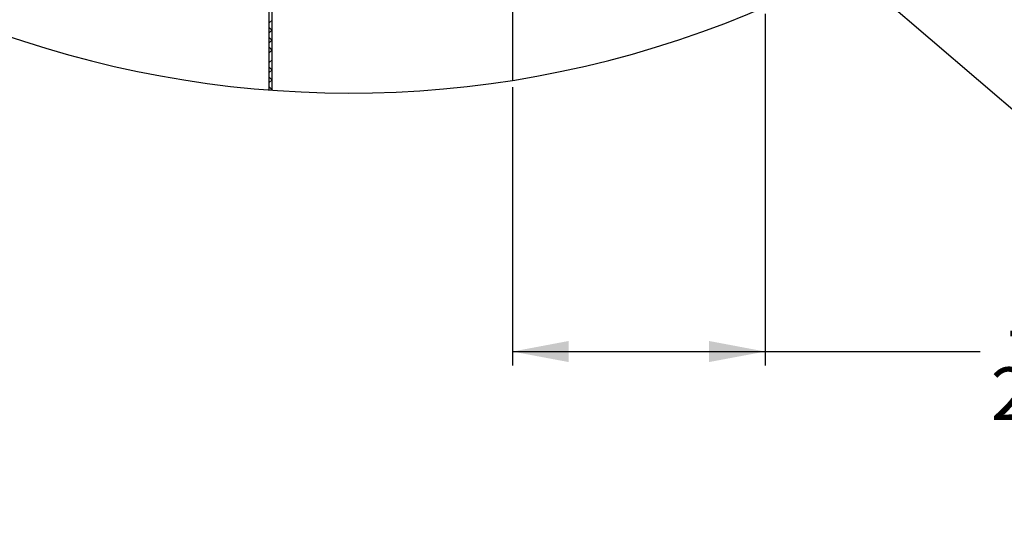
# Model space of a CAD drawing. Units: inches. Extents: x 0 to 154, y 0 to 99.
# Drawn here: x 18 to 35, y 48 to 57 of the extents above; entities that cross this region are included whole.
import ezdxf

# ---------------------------------------------------------------- set-up
doc = ezdxf.new("R2010")
doc.units = ezdxf.units.IN
doc.header["$MEASUREMENT"] = 0
doc.layers.add('SLD-0', color=7, linetype='Continuous')
doc.styles.add('SLDTEXTSTYLE0', font='TXT', dxfattribs={"width": 0.75})
doc.dimstyles.new('SLDDIMSTYLE0', dxfattribs={"dimtxt": 0.9375, "dimasz": 0.5, "dimexe": 0, "dimexo": 0.0625, "dimgap": 0.234375, "dimtad": 1, "dimdec": 0, "dimrnd": 1e-09, "dimzin": 12, "dimdsep": 46, "dimtxsty": 'SLDTEXTSTYLE0', "dimblk1": 'NONE', "dimblk2": 'NONE', "dimsah": 1, "dimcen": 0, "dimadec": 0, "dimazin": 3, "dimtfac": 1, "dimtmove": 0, "dimatfit": 3, "dimldrblk": 'NONE', "dimfxl": 0, "dimfrac": 2, "dimtolj": 1, "dimtzin": 12, "dimarcsym": 0})
doc.dimstyles.new('SLDDIMSTYLE1', dxfattribs={"dimtxt": 0.9375, "dimasz": 0.5, "dimexe": 0, "dimexo": 0.0625, "dimgap": 0.234375, "dimtad": 0, "dimtih": 1, "dimtoh": 1, "dimdec": 0, "dimrnd": 1e-09, "dimzin": 12, "dimdsep": 46, "dimtxsty": 'SLDTEXTSTYLE0', "dimblk1": 'NONE', "dimblk2": 'NONE', "dimsah": 1, "dimcen": 0.09, "dimadec": 0, "dimazin": 3, "dimtfac": 1, "dimtofl": 0, "dimtmove": 0, "dimatfit": 3, "dimldrblk": 'NONE', "dimfxl": 0, "dimfrac": 2, "dimtolj": 1, "dimtzin": 12, "dimarcsym": 0})

# ---------------------------------------------------------------- blocks, each defined once
blk = doc.blocks.new('_D')
at = {"layer": 'SLD-0', "color": 7}
for p, q in [((130.637, 90.99), (127.416, 81.081)), ((125.148, 80.891), (124.958, 80.891)), ((124.958, 80.891), (124.958, 79.402)), ((127.701, 80.891), (127.891, 80.891)), ((127.891, 80.891), (127.891, 79.402)), ((124.958, 79.402), (125.148, 79.402)), ((127.891, 79.402), (127.701, 79.402)), ((121.826, 63.886), (125.433, 74.982))]:
    blk.add_line(p, q, dxfattribs=at)
for points in [[(130.637, 90.99), (130.149, 90.097), (130.506, 89.981)], [(121.826, 63.886), (122.314, 64.779), (121.957, 64.895)]]:
    blk.add_solid(points, dxfattribs=at)
at = {"layer": 'SLD-0', "color": 7, "char_height": 0.9375, "attachment_point": 1, "style": 'SLDTEXTSTYLE0'}
for s, insert in [('724', (125.385, 80.61)), ('28 1/2"', (124.727, 79.17)), ('%%c', (122.843, 79.17)), ('DAYLIGHT OPENING', (120.424, 77.68)), ('(TUBE I.D.)', (123.469, 76.191))]:
    blk.add_mtext(s, dxfattribs=dict(at, insert=insert))
blk = doc.blocks.new('_None')
blk = doc.blocks.new('_D_12')
at = {"layer": 'SLD-0', "color": 7}
for p, q in [((30.8, 57.148), (30.8, 50.891)), ((26.3, 55.844), (26.3, 50.891)), ((26.3, 51.141), (30.8, 51.141)), ((30.8, 51.141), (34.624, 51.141))]:
    blk.add_line(p, q, dxfattribs=at)
for points in [[(26.3, 51.141), (27.3, 50.954), (27.3, 51.329)], [(30.8, 51.141), (29.8, 51.329), (29.8, 50.954)]]:
    blk.add_solid(points, dxfattribs=at)
at = {"layer": 'SLD-0', "color": 7, "char_height": 0.9375, "attachment_point": 1, "style": 'SLDTEXTSTYLE0'}
for s, insert in [('1-1/2" MIN.', (35.053, 52.35)), ('2-1/2" MAX.', (34.814, 50.86))]:
    blk.add_mtext(s, dxfattribs=dict(at, insert=insert))

msp = doc.modelspace()

# ---------------------------------------------------------------- linework, layer by layer
at = {"layer": 'SLD-0', "color": 7, "linetype": 'Continuous'}
for p, q in [((26.3, 72.825), (26.3, 55.969)), ((21.971, 55.795), (21.971, 68.964)), ((22.022, 55.791), (22.022, 68.964)), ((22.981, 65.918), (35.835, 54.908)), ((22.022, 57.039), (21.971, 56.988)), ((22.018, 56.858), (21.971, 56.905)), ((22.022, 56.862), (21.971, 56.811)), ((22.022, 56.677), (21.971, 56.728)), ((22.022, 56.685), (21.971, 56.634)), ((22.022, 56.508), (21.971, 56.457)), ((22.022, 56.5), (21.973, 56.549)), ((22.022, 56.332), (21.971, 56.281)), ((22.018, 56.151), (21.971, 56.198)), ((22.022, 56.155), (21.971, 56.104)), ((22.022, 55.97), (21.971, 56.021)), ((22.022, 55.978), (21.971, 55.927)), ((22.022, 55.793), (21.973, 55.842)), ((22.022, 55.801), (22.012, 55.791))]:
    msp.add_line(p, q, dxfattribs=at)
msp.add_arc((23.388, 74.43), 18.689, 130.9464, 299.1357, dxfattribs=at)

# ---------------------------------------------------------------- dimensions: what is measured, and where the dimension line sits
at = {"layer": 'SLD-0', "color": 7}
dim = msp.add_diameter_dim_2p(p1=(24.293, 14.903), p2=(0, 0), text='%%c28 1/2"\\PDAYLIGHT OPENING\\P(TUBE I.D.)', dimstyle='SLDDIMSTYLE0', dxfattribs=at)
dim.commit()
dim.dimension.update_dxf_attribs({"geometry": '_D', "text_midpoint": (126.424, 78.032), "dimtype": 163})
dim = msp.add_linear_dim(base=(26.3, 51.141), p1=(30.8, 57.273), p2=(26.3, 55.969), angle=0, text='1-1/2" MIN. 2-1/2" MAX.', dimstyle='SLDDIMSTYLE1', dxfattribs=at)
dim.commit()
dim.dimension.update_dxf_attribs({"geometry": '_D_12', "text_midpoint": (38.291, 51.141), "dimtype": 160})

doc.saveas('drawing.dxf')
